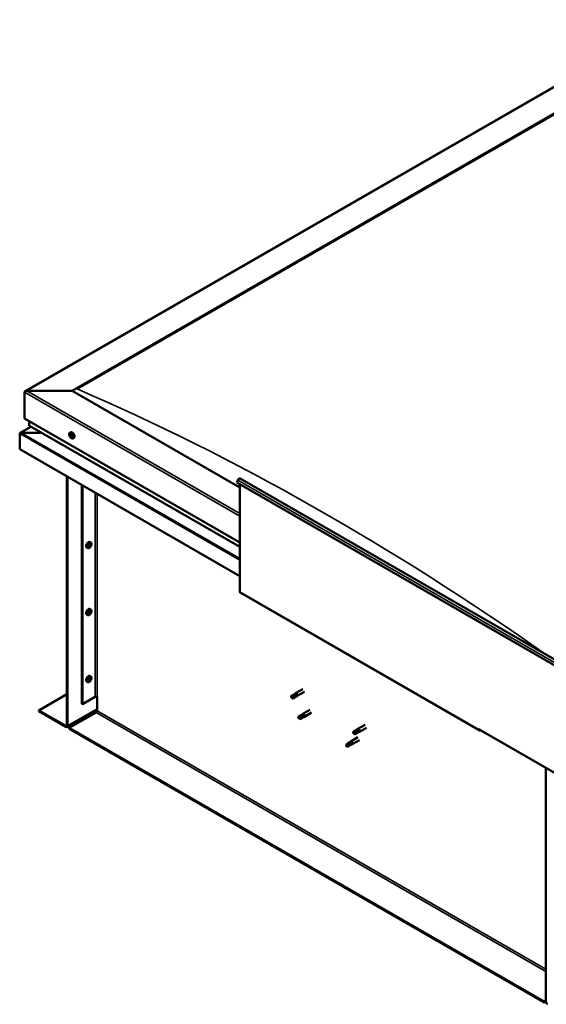
# Model space of a CAD drawing. Units: millimetres. Extents: x 1548 to 23819, y 51493 to 61557.
# Drawn here: x 12354 to 12841, y 53172 to 54082 of the extents above; entities that cross this region are included whole.
import ezdxf

# ---------------------------------------------------------------- set-up
doc = ezdxf.new("R2010")
doc.units = ezdxf.units.MM
doc.layers.add('Visible (ISO)', color=7, linetype='Continuous', lineweight=50)
doc.layers.add('Visible Narrow (ISO)', color=7, linetype='Continuous', lineweight=35)

msp = doc.modelspace()

# ---------------------------------------------------------------- linework, layer by layer
at = {"layer": 'Visible (ISO)'}
for p, q in [((12359.13, 53738.44), (12955.1, 54081.64)), ((12402.67, 53738.81), (12955.1, 54056.93)), ((12407.09, 53740.59), (12950.68, 54053.62)), ((12407.09, 53740.59), (12950.68, 54053.62)), ((12358.48, 53737.53), (12358.48, 53713.26)), ((12358.48, 53713.26), (12358.48, 53737.53)), ((12402.67, 53738.81), (12360.69, 53738.81)), ((12360.69, 53738.81), (12402.67, 53738.81)), ((12557.35, 53649.74), (12402.67, 53738.81)), ((12364.48, 53705.75), (12354.48, 53700)), ((12358.48, 53713.26), (12557.35, 53598.74)), ((12362.9, 53710.72), (12362.9, 53706.88)), ((12362.9, 53706.88), (12362.9, 53710.72)), ((12363.16, 53706.51), (12557.35, 53594.69)), ((12354.06, 53699.47), (12354.06, 53699.47)), ((12354.06, 53684.9), (12354.06, 53699.42)), ((12374.06, 53700.23), (12355.47, 53700.23)), ((12355.47, 53700.23), (12374.06, 53700.23)), ((12400.36, 53700.13), (12401.19, 53700.61)), ((12400.7, 53698.07), (12401.14, 53698.32)), ((12401.77, 53696.35), (12402.18, 53696.58)), ((12403.32, 53694.98), (12404.15, 53695.46)), ((12557.35, 53567.84), (12354.06, 53684.9)), ((12397.59, 53659.84), (12397.59, 53429.86)), ((12398.25, 53659.46), (12398.25, 53429.48)), ((12411.51, 53449.89), (12411.51, 53651.82)), ((12412.17, 53449.51), (12412.17, 53651.44)), ((12554.7, 53654.17), (12555.54, 53656.33)), ((12862.73, 53476.78), (12554.7, 53654.17)), ((12557.35, 53553.39), (12557.35, 53652.64)), ((12557.62, 53657.85), (12865.66, 53480.47)), ((12419.79, 53598.75), (12418.96, 53599.23)), ((12419.43, 53596.7), (12419, 53596.94)), ((12416.83, 53593.6), (12415.99, 53594.08)), ((12418.39, 53594.96), (12417.97, 53595.2)), ((12557.74, 53552.53), (12778.71, 53425.28)), ((12418.39, 53533.13), (12417.97, 53533.37)), ((12419.79, 53536.92), (12418.96, 53537.4)), ((12419.43, 53534.87), (12419, 53535.12)), ((12416.83, 53531.78), (12415.99, 53532.25)), ((12416.83, 53469.95), (12415.99, 53470.43)), ((12418.39, 53471.31), (12417.97, 53471.55)), ((12419.79, 53475.09), (12418.96, 53475.57)), ((12419.43, 53473.04), (12419, 53473.29)), ((12615.6, 53463.47), (12608.97, 53459.65)), ((12617.1, 53460.87), (12610.47, 53457.05)), ((12371.74, 53443.73), (12397.59, 53458.62)), ((12412.17, 53449.51), (12423.88, 53456.25)), ((12425.65, 53443.48), (12425.65, 53456.25)), ((12604.72, 53456.27), (12605.08, 53455.68)), ((12607.5, 53458.55), (12604.96, 53457.09)), ((12606.49, 53455.69), (12605.08, 53455.68)), ((12608.78, 53456.33), (12606.24, 53454.87)), ((12609.03, 53457.15), (12606.49, 53455.69)), ((12607.48, 53458.54), (12608.92, 53459.62)), ((12608.76, 53456.32), (12610.42, 53457.03)), ((12610.31, 53457.79), (12609.03, 53457.15)), ((12396.7, 53429.35), (12371.74, 53443.73)), ((12371.74, 53443.73), (12371.74, 53442.96)), ((12371.74, 53442.96), (12396.7, 53428.58)), ((12397.8, 53428.48), (12425.65, 53444.52)), ((12399.8, 53427.57), (12424.77, 53441.95)), ((12411.51, 53449.89), (12412.17, 53449.51)), ((12622.23, 53444.32), (12615.6, 53440.51)), ((12623.73, 53441.72), (12617.1, 53437.91)), ((12611.52, 53436.61), (12611.71, 53436.53)), ((12614.13, 53439.41), (12611.59, 53437.95)), ((12612.95, 53437.06), (12611.71, 53436.53)), ((12615.41, 53437.19), (12612.87, 53435.73)), ((12615.49, 53438.53), (12612.95, 53437.06)), ((12614.11, 53439.4), (12615.55, 53440.47)), ((12615.39, 53437.17), (12617.04, 53437.88)), ((12616.75, 53439.23), (12615.49, 53438.53)), ((12399.8, 53427.57), (12399.8, 53426.8)), ((12838.65, 53174.85), (12399.8, 53427.57)), ((12399.8, 53426.8), (12838.65, 53174.09)), ((12664.96, 53425.47), (12662.42, 53424.01)), ((12666.29, 53424.64), (12663.75, 53423.18)), ((12664.93, 53425.46), (12666.37, 53426.54)), ((12666.21, 53423.24), (12667.87, 53423.94)), ((12667.54, 53425.35), (12666.29, 53424.64)), ((12673.05, 53430.39), (12666.42, 53426.57)), ((12674.55, 53427.79), (12667.92, 53423.97)), ((12778.32, 53426.15), (12778.32, 53426.53)), ((12778.32, 53426.53), (12778.98, 53426.15)), ((12778.98, 53426.15), (12778.98, 53425.76)), ((12865.38, 53376.01), (12778.98, 53425.76)), ((12779.65, 53425.38), (12779.65, 53425.38)), ((12659.81, 53414.83), (12658.68, 53414.01)), ((12659, 53414.47), (12659.75, 53415.02)), ((12666.42, 53418.87), (12659.8, 53415.06)), ((12667.92, 53416.27), (12661.29, 53412.46)), ((12662.37, 53422.62), (12662.53, 53422.6)), ((12663.75, 53423.18), (12662.53, 53422.6)), ((12666.23, 53423.25), (12663.7, 53421.79)), ((12656.14, 53412.54), (12655.9, 53411.08)), ((12656.71, 53410.23), (12655.9, 53411.08)), ((12658.68, 53414.01), (12656.14, 53412.54)), ((12659.25, 53411.69), (12656.71, 53410.23)), ((12660.09, 53412.06), (12659.25, 53411.69)), ((12660.57, 53412.15), (12661.24, 53412.43)), ((12840.19, 53174.98), (12840.19, 53390.52)), ((12840.19, 53175.74), (12838.65, 53174.85)), ((12838.65, 53174.09), (12840.19, 53174.98)), ((12838.65, 53174.85), (12838.65, 53174.09))]:
    msp.add_line(p, q, dxfattribs=at)
for centre, start, end in [((12404.64, 53699.17), 204.44966, 215.42233), ((12415.51, 53597.79), 324.57767, 335.55034), ((12415.51, 53535.96), 324.57767, 335.55034), ((12415.51, 53474.13), 324.57767, 335.55034)]:
    msp.add_arc(centre, 5, start, end, dxfattribs=at)
for centre, major_axis, ratio, start_param, end_param in [((12360.69, 53737.53), (2.21, 0), 0.578093, 1.570796, 3.141593), ((12360.69, 53737.53), (2.21, 0), 0.578093, 1.570796, 3.141593), ((12363.78, 53706.88), (-0.884, 0), 0.578093, 0, 0.787332), ((12363.78, 53706.88), (-0.884, 0), 0.578093, 0, 0.787332), ((12355.47, 53699.42), (-1.41, 0), 0.578093, 4.712389, 6.220645), ((12354.76, 53699.82), (-0.499, -0.867), 0.578093, 5.433313, 5.495853), ((12355.47, 53699.42), (-1.41, 0), 0.578093, 4.712389, 5.496543), ((12401.24, 53697.21), (-0.69, 1.19), 0.578093, 0.660508, 1.513123), ((12400.46, 53697.86), (0.14, -0.244), 0.578093, 4.201158, 5.042748), ((12401.24, 53697.21), (-0.69, 1.19), 0.578093, 5.896496, 6.749111), ((12400.46, 53697.86), (-0.14, 0.244), 0.578093, 5.508463, 6.350054), ((12400.22, 53697.43), (0.246, -0.427), 0.578093, 0.272476, 1.901156), ((12400.46, 53698.49), (0.246, -0.427), 0.578093, 5.508463, 7.137143), ((12400.7, 53696.85), (-0.14, 0.244), 0.578093, 0.272476, 1.114066), ((12400.7, 53696.85), (0.14, -0.244), 0.578093, 5.248355, 6.089946), ((12401.24, 53697.21), (-0.69, 1.19), 0.578093, 1.707705, 2.560321), ((12401, 53698.22), (-0.14, 0.244), 0.578093, 0.012368, 0.853958), ((12401, 53696.15), (-0.246, 0.427), 0.578093, 4.461266, 6.089946), ((12401.18, 53698.27), (0.14, -0.244), 0.578093, 4.4955, 5.042748), ((12401.24, 53697.21), (0.69, -1.19), 0.578093, 1.707705, 2.560321), ((12401, 53698.22), (-0.14, 0.244), 0.578093, 4.461266, 5.302856), ((12400.94, 53697.84), (0.246, -0.427), 0.578093, 0.272476, 1.901156), ((12401.48, 53698.27), (0.246, -0.427), 0.578093, 4.461266, 6.089946), ((12402.67, 53698.03), (-1.48, 2.57), 0.578093, 3.141593, 6.283185), ((12401.42, 53697.26), (-0.14, 0.244), 0.578093, 0.272476, 2.948353), ((12401.47, 53696.19), (0.14, -0.244), 0.578093, 4.461266, 5.302856), ((12401.72, 53696.56), (-0.246, 0.427), 0.578093, 4.461266, 6.089946), ((12401.24, 53697.21), (0.69, -1.19), 0.578093, 5.896496, 6.749111), ((12401.47, 53696.19), (0.14, -0.244), 0.578093, 0.012368, 0.853958), ((12401.78, 53697.57), (-0.14, 0.244), 0.578093, 5.248355, 6.089946), ((12402.02, 53695.92), (-0.246, 0.427), 0.578093, 5.508463, 7.137143), ((12402.26, 53696.99), (-0.246, 0.427), 0.578093, 0.272476, 1.901156), ((12401.78, 53697.57), (0.14, -0.244), 0.578093, 0.272476, 1.114066), ((12401.24, 53697.21), (0.69, -1.19), 0.578093, 0.660508, 1.513123), ((12402.19, 53696.61), (0.14, -0.244), 0.578093, 4.461266, 4.769182), ((12402.01, 53696.56), (0.14, -0.244), 0.578093, 5.508463, 6.350054), ((12402.01, 53696.56), (-0.14, 0.244), 0.578093, 4.201158, 5.042748), ((12556.69, 53656.23), (0.94, 1.62), 0.578093, 0, 1.830662), ((12417.48, 53596.65), (-1.48, -2.57), 0.578093, 3.141593, 6.283185), ((12418.91, 53595.83), (0.69, 1.19), 0.578093, 1.647234, 2.499849), ((12418.36, 53596.17), (-0.14, -0.244), 0.578093, 5.187884, 6.029474), ((12418.91, 53595.83), (0.69, 1.19), 0.578093, 0.600036, 1.452652), ((12418.36, 53596.17), (0.14, 0.244), 0.578093, 0.212004, 1.053594), ((12418.65, 53596.88), (-0.246, -0.427), 0.578093, 0.212004, 1.840684), ((12418.74, 53595.9), (-0.14, -0.244), 0.578093, 0.212004, 2.887881), ((12419.21, 53596.49), (-0.246, -0.427), 0.578093, 4.400794, 6.029474), ((12419.13, 53596.84), (-0.14, -0.244), 0.578093, 4.140686, 4.982276), ((12418.96, 53596.91), (0.14, 0.244), 0.578093, 4.400794, 4.892107), ((12418.91, 53595.83), (0.69, 1.19), 0.578093, 5.836024, 6.688639), ((12419.13, 53596.84), (0.14, 0.244), 0.578093, 5.447992, 6.289582), ((12419.67, 53597.12), (-0.246, -0.427), 0.578093, 5.447992, 7.076672), ((12419.93, 53596.08), (-0.246, -0.427), 0.578093, 4.400794, 6.029474), ((12418.91, 53595.83), (-0.69, -1.19), 0.578093, 1.647234, 2.499849), ((12419.68, 53596.5), (0.14, 0.244), 0.578093, 6.235081, 7.076672), ((12419.68, 53596.5), (0.14, 0.244), 0.578093, 4.400794, 5.242384), ((12418.14, 53595.16), (-0.14, -0.244), 0.578093, 4.400794, 5.242384), ((12418.14, 53595.16), (-0.14, -0.244), 0.578093, 6.235081, 7.076672), ((12418.91, 53595.83), (-0.69, -1.19), 0.578093, 5.836024, 6.688639), ((12417.89, 53595.58), (0.246, 0.427), 0.578093, 4.400794, 6.029474), ((12417.97, 53595.23), (0.14, 0.244), 0.578093, 4.6169, 4.982276), ((12418.45, 53595.2), (0.246, 0.427), 0.578093, 0.212004, 1.840684), ((12418.14, 53594.54), (0.246, 0.427), 0.578093, 5.447992, 7.076672), ((12418.69, 53594.82), (-0.14, -0.244), 0.578093, 5.447992, 6.289582), ((12418.91, 53595.83), (-0.69, -1.19), 0.578093, 0.600036, 1.452652), ((12418.69, 53594.82), (0.14, 0.244), 0.578093, 4.140686, 4.982276), ((12419.16, 53594.78), (0.246, 0.427), 0.578093, 0.212004, 1.840684), ((12419.46, 53595.49), (-0.14, -0.244), 0.578093, 0.212004, 1.053594), ((12419.46, 53595.49), (0.14, 0.244), 0.578093, 5.187884, 6.029474), ((12558.68, 53554.16), (-0.94, -1.62), 0.578093, 5.495853, 6.283185), ((12417.48, 53534.83), (-1.48, -2.57), 0.578093, 3.141593, 6.283185), ((12418.91, 53534), (0.69, 1.19), 0.578093, 1.647234, 2.499849), ((12418.14, 53533.34), (-0.14, -0.244), 0.578093, 4.400794, 5.242384), ((12418.14, 53533.34), (-0.14, -0.244), 0.578093, 6.235081, 7.076672), ((12418.91, 53534), (-0.69, -1.19), 0.578093, 5.836024, 6.688639), ((12417.89, 53533.76), (0.246, 0.427), 0.578093, 4.400794, 6.029474), ((12417.97, 53533.41), (0.14, 0.244), 0.578093, 4.6169, 4.982276), ((12418.45, 53533.37), (0.246, 0.427), 0.578093, 0.212004, 1.840684), ((12418.14, 53532.71), (0.246, 0.427), 0.578093, 5.447992, 7.076672), ((12418.36, 53534.35), (-0.14, -0.244), 0.578093, 5.187884, 6.029474), ((12418.91, 53534), (0.69, 1.19), 0.578093, 0.600036, 1.452652), ((12418.36, 53534.35), (0.14, 0.244), 0.578093, 0.212004, 1.053594), ((12418.65, 53535.05), (-0.246, -0.427), 0.578093, 0.212004, 1.840684), ((12418.69, 53532.99), (-0.14, -0.244), 0.578093, 5.447992, 6.289582), ((12418.74, 53534.07), (-0.14, -0.244), 0.578093, 0.212004, 2.887881), ((12418.91, 53534), (-0.69, -1.19), 0.578093, 0.600036, 1.452652), ((12418.69, 53532.99), (0.14, 0.244), 0.578093, 4.140686, 4.982276), ((12419.21, 53534.66), (-0.246, -0.427), 0.578093, 4.400794, 6.029474), ((12419.16, 53532.96), (0.246, 0.427), 0.578093, 0.212004, 1.840684), ((12419.13, 53535.01), (-0.14, -0.244), 0.578093, 4.140686, 4.982276), ((12418.96, 53535.08), (0.14, 0.244), 0.578093, 4.400794, 4.892107), ((12418.91, 53534), (0.69, 1.19), 0.578093, 5.836024, 6.688639), ((12419.13, 53535.01), (0.14, 0.244), 0.578093, 5.447992, 6.289582), ((12419.67, 53535.3), (-0.246, -0.427), 0.578093, 5.447992, 7.076672), ((12419.46, 53533.66), (-0.14, -0.244), 0.578093, 0.212004, 1.053594), ((12419.93, 53534.25), (-0.246, -0.427), 0.578093, 4.400794, 6.029474), ((12419.46, 53533.66), (0.14, 0.244), 0.578093, 5.187884, 6.029474), ((12418.91, 53534), (-0.69, -1.19), 0.578093, 1.647234, 2.499849), ((12419.68, 53534.67), (0.14, 0.244), 0.578093, 6.235081, 7.076672), ((12419.68, 53534.67), (0.14, 0.244), 0.578093, 4.400794, 5.242384), ((12417.48, 53473), (-1.48, -2.57), 0.578093, 3.141593, 6.283185), ((12418.91, 53472.18), (0.69, 1.19), 0.578093, 1.647234, 2.499849), ((12418.14, 53471.51), (-0.14, -0.244), 0.578093, 4.400794, 5.242384), ((12418.14, 53471.51), (-0.14, -0.244), 0.578093, 6.235081, 7.076672), ((12418.91, 53472.18), (-0.69, -1.19), 0.578093, 5.836024, 6.688639), ((12417.89, 53471.93), (0.246, 0.427), 0.578093, 4.400794, 6.029474), ((12417.97, 53471.58), (0.14, 0.244), 0.578093, 4.6169, 4.982276), ((12418.45, 53471.54), (0.246, 0.427), 0.578093, 0.212004, 1.840684), ((12418.14, 53470.88), (0.246, 0.427), 0.578093, 5.447992, 7.076672), ((12418.36, 53472.52), (-0.14, -0.244), 0.578093, 5.187884, 6.029474), ((12418.91, 53472.18), (0.69, 1.19), 0.578093, 0.600036, 1.452652), ((12418.36, 53472.52), (0.14, 0.244), 0.578093, 0.212004, 1.053594), ((12418.65, 53473.22), (-0.246, -0.427), 0.578093, 0.212004, 1.840684), ((12418.69, 53471.17), (-0.14, -0.244), 0.578093, 5.447992, 6.289582), ((12418.74, 53472.24), (-0.14, -0.244), 0.578093, 0.212004, 2.887881), ((12418.91, 53472.18), (-0.69, -1.19), 0.578093, 0.600036, 1.452652), ((12418.69, 53471.17), (0.14, 0.244), 0.578093, 4.140686, 4.982276), ((12419.21, 53472.84), (-0.246, -0.427), 0.578093, 4.400794, 6.029474), ((12419.16, 53471.13), (0.246, 0.427), 0.578093, 0.212004, 1.840684), ((12419.13, 53473.19), (-0.14, -0.244), 0.578093, 4.140686, 4.982276), ((12418.96, 53473.25), (0.14, 0.244), 0.578093, 4.400794, 4.892107), ((12418.91, 53472.18), (0.69, 1.19), 0.578093, 5.836024, 6.688639), ((12419.13, 53473.19), (0.14, 0.244), 0.578093, 5.447992, 6.289582), ((12419.67, 53473.47), (-0.246, -0.427), 0.578093, 5.447992, 7.076672), ((12419.46, 53471.83), (-0.14, -0.244), 0.578093, 0.212004, 1.053594), ((12419.93, 53472.42), (-0.246, -0.427), 0.578093, 4.400794, 6.029474), ((12419.46, 53471.83), (0.14, 0.244), 0.578093, 5.187884, 6.029474), ((12418.91, 53472.18), (-0.69, -1.19), 0.578093, 1.647234, 2.499849), ((12419.68, 53472.84), (0.14, 0.244), 0.578093, 6.235081, 7.076672), ((12419.68, 53472.84), (0.14, 0.244), 0.578093, 4.400794, 5.242384), ((12609.72, 53458.35), (0.75, -1.3), 0.578093, 6.213671, 9.494292), ((12424.77, 53455.74), (1.25, 0), 0.575862, 0.785398, 2.356194), ((12605.6, 53455.98), (-0.64, 1.11), 0.578093, 5.64449, 7.280412), ((12614.16, 53452.69), (12.95, 2.16), 0.442773, 1.798111, 2.271476), ((12605.6, 53455.98), (0.64, -1.11), 0.578093, 5.64449, 7.280412), ((12608.14, 53457.44), (-0.64, 1.11), 0.578093, 5.057851, 6.283185), ((12608.14, 53457.44), (0.64, -1.11), 0.578093, 0, 0.997227), ((12424.77, 53442.97), (-0.62, -1.08), 0.578093, 0.783464, 2.354261), ((12612.23, 53436.84), (-0.64, 1.11), 0.578093, 6.093499, 7.729421), ((12619.05, 53438.88), (-11.82, -5.71), 0.101375, 4.859088, 5.332452), ((12612.23, 53436.84), (0.64, -1.11), 0.578093, 6.093499, 7.729421), ((12614.77, 53438.3), (-0.64, 1.11), 0.578093, 5.50686, 6.283185), ((12614.77, 53438.3), (0.64, -1.11), 0.578093, 0, 1.446236), ((12616.35, 53439.21), (0.75, -1.3), 0.578093, 6.213671, 9.494292), ((12396.7, 53430.37), (0.62, -1.08), 0.578093, 5.499721, 7.070517), ((12396.7, 53430.37), (1.09, -1.9), 0.578093, 5.499721, 7.070517), ((12663.06, 53422.9), (-0.64, 1.11), 0.578093, 6.138198, 7.77412), ((12669.61, 53425.46), (-11.66, -6.02), 0.065096, 4.856921, 5.330285), ((12665.6, 53424.36), (-0.64, 1.11), 0.578093, 5.551559, 6.283185), ((12665.6, 53424.36), (0.64, -1.11), 0.578093, 0, 1.490934), ((12667.17, 53425.27), (0.75, -1.3), 0.578093, 6.213671, 9.494292), ((12779.65, 53426.91), (-0.94, -1.62), 0.578093, 5.495853, 7.06665), ((12660.54, 53413.76), (0.75, -1.3), 0.578093, 6.213671, 9.494292), ((12663.06, 53422.9), (0.64, -1.11), 0.578093, 6.138198, 7.77412), ((12656.43, 53411.39), (0.64, -1.11), 0.578093, 4.183132, 5.819054), ((12656.43, 53411.39), (-0.64, 1.11), 0.578093, 4.183132, 5.819054), ((12658.97, 53412.85), (-0.64, 1.11), 0.578093, 3.596493, 5.819054), ((12841.74, 53174.09), (1.09, -1.9), 0.578093, 3.928925, 5.499721)]:
    msp.add_ellipse(centre, major_axis=major_axis, ratio=ratio, start_param=start_param, end_param=end_param, dxfattribs=at)
for points, knots in [([(12400.09, 53697.1), (12399.97, 53697.34), (12399.88, 53697.6), (12399.76, 53698.09), (12399.72, 53698.34), (12399.69, 53698.81), (12399.71, 53699.03), (12399.8, 53699.43), (12399.87, 53699.61), (12400.08, 53699.91), (12400.21, 53700.04), (12400.36, 53700.13)], [2.822255, 2.822255, 2.822255, 2.822255, 3.103485, 3.103485, 3.384716, 3.384716, 3.665947, 3.665947, 3.947178, 3.947178, 4.228408, 4.228408, 4.228408, 4.228408]), ([(12400.27, 53697.91), (12400.27, 53697.94), (12400.27, 53697.97), (12400.27, 53698.02), (12400.28, 53698.05), (12400.3, 53698.08), (12400.3, 53698.09), (12400.31, 53698.1)], [0.17438702, 0.17438702, 0.17438702, 0.17438702, 0.18896797, 0.18896797, 0.20586323, 0.20586323, 0.21737851, 0.21737851, 0.21737851, 0.21737851]), ([(12400.65, 53696.65), (12400.63, 53696.67), (12400.61, 53696.7), (12400.57, 53696.75), (12400.55, 53696.78), (12400.53, 53696.84), (12400.52, 53696.86), (12400.51, 53696.88)], [0.17438702, 0.17438702, 0.17438702, 0.17438702, 0.18896797, 0.18896797, 0.20586323, 0.20586323, 0.21737851, 0.21737851, 0.21737851, 0.21737851]), ([(12403.32, 53694.98), (12403.17, 53694.89), (12403, 53694.84), (12402.63, 53694.82), (12402.44, 53694.85), (12402.04, 53694.97), (12401.85, 53695.07), (12401.45, 53695.32), (12401.26, 53695.48), (12400.89, 53695.84), (12400.72, 53696.05), (12400.56, 53696.27)], [1.086816, 1.086816, 1.086816, 1.086816, 1.368046, 1.368046, 1.649277, 1.649277, 1.930508, 1.930508, 2.211738, 2.211738, 2.492969, 2.492969, 2.492969, 2.492969]), ([(12400.86, 53698.47), (12400.88, 53698.48), (12400.9, 53698.48), (12400.95, 53698.48), (12400.97, 53698.48), (12401.01, 53698.45), (12401.03, 53698.44), (12401.04, 53698.43)], [0.17438702, 0.17438702, 0.17438702, 0.17438702, 0.18896797, 0.18896797, 0.20586323, 0.20586323, 0.21737852, 0.21737852, 0.21737852, 0.21737852]), ([(12401.83, 53697.77), (12401.85, 53697.75), (12401.88, 53697.73), (12401.92, 53697.67), (12401.94, 53697.64), (12401.96, 53697.58), (12401.96, 53697.56), (12401.97, 53697.54)], [0.17438702, 0.17438702, 0.17438702, 0.17438702, 0.18896797, 0.18896797, 0.20586323, 0.20586323, 0.21737852, 0.21737852, 0.21737852, 0.21737852]), ([(12402.21, 53696.51), (12402.21, 53696.48), (12402.22, 53696.46), (12402.22, 53696.4), (12402.21, 53696.38), (12402.19, 53696.34), (12402.18, 53696.33), (12402.16, 53696.32)], [0.17438702, 0.17438702, 0.17438702, 0.17438702, 0.18896797, 0.18896797, 0.20586323, 0.20586323, 0.21737852, 0.21737852, 0.21737852, 0.21737852]), ([(12401.62, 53695.95), (12401.6, 53695.94), (12401.59, 53695.94), (12401.54, 53695.94), (12401.52, 53695.95), (12401.47, 53695.97), (12401.45, 53695.98), (12401.44, 53695.99)], [0.17438702, 0.17438702, 0.17438702, 0.17438702, 0.18896797, 0.18896797, 0.20586323, 0.20586323, 0.21737852, 0.21737852, 0.21737852, 0.21737852]), ([(12418.17, 53596.14), (12418.17, 53596.16), (12418.18, 53596.2), (12418.21, 53596.26), (12418.23, 53596.29), (12418.27, 53596.33), (12418.28, 53596.35), (12418.3, 53596.37)], [0.17438702, 0.17438702, 0.17438702, 0.17438702, 0.18896797, 0.18896797, 0.20586323, 0.20586323, 0.21737852, 0.21737852, 0.21737852, 0.21737852]), ([(12419.09, 53597.04), (12419.1, 53597.06), (12419.13, 53597.08), (12419.17, 53597.1), (12419.2, 53597.1), (12419.24, 53597.1), (12419.25, 53597.09), (12419.27, 53597.08)], [0.17438702, 0.17438702, 0.17438702, 0.17438702, 0.18896797, 0.18896797, 0.20586323, 0.20586323, 0.21737852, 0.21737852, 0.21737852, 0.21737852]), ([(12419.79, 53598.75), (12419.94, 53598.66), (12420.07, 53598.54), (12420.27, 53598.23), (12420.35, 53598.05), (12420.44, 53597.65), (12420.45, 53597.43), (12420.43, 53596.96), (12420.39, 53596.72), (12420.26, 53596.22), (12420.17, 53595.96), (12420.06, 53595.72)], [2.073541, 2.073541, 2.073541, 2.073541, 2.354772, 2.354772, 2.636003, 2.636003, 2.917233, 2.917233, 3.198464, 3.198464, 3.479695, 3.479695, 3.479695, 3.479695]), ([(12419.83, 53596.74), (12419.84, 53596.73), (12419.85, 53596.71), (12419.87, 53596.67), (12419.87, 53596.64), (12419.88, 53596.6), (12419.88, 53596.57), (12419.87, 53596.55)], [0.17438702, 0.17438702, 0.17438702, 0.17438702, 0.18896797, 0.18896797, 0.20586323, 0.20586323, 0.21737851, 0.21737851, 0.21737851, 0.21737851]), ([(12419.58, 53594.89), (12419.43, 53594.67), (12419.25, 53594.46), (12418.89, 53594.1), (12418.69, 53593.95), (12418.3, 53593.69), (12418.1, 53593.6), (12417.71, 53593.47), (12417.52, 53593.44), (12417.15, 53593.47), (12416.98, 53593.51), (12416.83, 53593.6)], [3.808981, 3.808981, 3.808981, 3.808981, 4.090211, 4.090211, 4.371442, 4.371442, 4.652673, 4.652673, 4.933903, 4.933903, 5.215134, 5.215134, 5.215134, 5.215134]), ([(12417.99, 53594.92), (12417.97, 53594.94), (12417.96, 53594.95), (12417.94, 53594.99), (12417.93, 53595.02), (12417.93, 53595.07), (12417.94, 53595.09), (12417.94, 53595.11)], [0.17438702, 0.17438702, 0.17438702, 0.17438702, 0.18896797, 0.18896797, 0.20586323, 0.20586323, 0.21737852, 0.21737852, 0.21737852, 0.21737852]), ([(12418.73, 53594.62), (12418.71, 53594.6), (12418.68, 53594.59), (12418.63, 53594.57), (12418.61, 53594.56), (12418.57, 53594.57), (12418.56, 53594.57), (12418.55, 53594.58)], [0.17438702, 0.17438702, 0.17438702, 0.17438702, 0.18896797, 0.18896797, 0.20586323, 0.20586323, 0.21737852, 0.21737852, 0.21737852, 0.21737852]), ([(12419.65, 53595.52), (12419.64, 53595.5), (12419.63, 53595.47), (12419.6, 53595.41), (12419.58, 53595.38), (12419.54, 53595.33), (12419.53, 53595.31), (12419.51, 53595.29)], [0.17438702, 0.17438702, 0.17438702, 0.17438702, 0.18896797, 0.18896797, 0.20586323, 0.20586323, 0.21737851, 0.21737851, 0.21737851, 0.21737851]), ([(12419.58, 53533.06), (12419.43, 53532.84), (12419.25, 53532.64), (12418.89, 53532.28), (12418.69, 53532.12), (12418.3, 53531.86), (12418.1, 53531.77), (12417.71, 53531.64), (12417.52, 53531.62), (12417.15, 53531.64), (12416.98, 53531.69), (12416.83, 53531.78)], [3.808981, 3.808981, 3.808981, 3.808981, 4.090211, 4.090211, 4.371442, 4.371442, 4.652673, 4.652673, 4.933903, 4.933903, 5.215134, 5.215134, 5.215134, 5.215134]), ([(12417.99, 53533.1), (12417.97, 53533.11), (12417.96, 53533.13), (12417.94, 53533.17), (12417.93, 53533.2), (12417.93, 53533.24), (12417.94, 53533.26), (12417.94, 53533.28)], [0.17438702, 0.17438702, 0.17438702, 0.17438702, 0.18896797, 0.18896797, 0.20586323, 0.20586323, 0.21737852, 0.21737852, 0.21737852, 0.21737852]), ([(12418.17, 53534.31), (12418.17, 53534.34), (12418.18, 53534.37), (12418.21, 53534.43), (12418.23, 53534.46), (12418.27, 53534.51), (12418.28, 53534.52), (12418.3, 53534.54)], [0.17438702, 0.17438702, 0.17438702, 0.17438702, 0.18896797, 0.18896797, 0.20586323, 0.20586323, 0.21737852, 0.21737852, 0.21737852, 0.21737852]), ([(12418.73, 53532.79), (12418.71, 53532.78), (12418.68, 53532.76), (12418.63, 53532.74), (12418.61, 53532.74), (12418.57, 53532.74), (12418.56, 53532.74), (12418.55, 53532.75)], [0.17438702, 0.17438702, 0.17438702, 0.17438702, 0.18896797, 0.18896797, 0.20586323, 0.20586323, 0.21737852, 0.21737852, 0.21737852, 0.21737852]), ([(12419.09, 53535.21), (12419.1, 53535.23), (12419.13, 53535.25), (12419.17, 53535.27), (12419.2, 53535.28), (12419.24, 53535.27), (12419.25, 53535.27), (12419.27, 53535.26)], [0.17438702, 0.17438702, 0.17438702, 0.17438702, 0.18896797, 0.18896797, 0.20586323, 0.20586323, 0.21737852, 0.21737852, 0.21737852, 0.21737852]), ([(12419.65, 53533.7), (12419.64, 53533.67), (12419.63, 53533.64), (12419.6, 53533.58), (12419.58, 53533.55), (12419.54, 53533.5), (12419.53, 53533.48), (12419.51, 53533.47)], [0.17438702, 0.17438702, 0.17438702, 0.17438702, 0.18896797, 0.18896797, 0.20586323, 0.20586323, 0.21737851, 0.21737851, 0.21737851, 0.21737851]), ([(12419.79, 53536.92), (12419.94, 53536.83), (12420.07, 53536.71), (12420.27, 53536.4), (12420.35, 53536.22), (12420.44, 53535.82), (12420.45, 53535.6), (12420.43, 53535.13), (12420.39, 53534.89), (12420.26, 53534.39), (12420.17, 53534.14), (12420.06, 53533.89)], [2.073541, 2.073541, 2.073541, 2.073541, 2.354772, 2.354772, 2.636003, 2.636003, 2.917233, 2.917233, 3.198464, 3.198464, 3.479695, 3.479695, 3.479695, 3.479695]), ([(12419.83, 53534.91), (12419.84, 53534.9), (12419.85, 53534.89), (12419.87, 53534.85), (12419.87, 53534.82), (12419.88, 53534.77), (12419.88, 53534.75), (12419.87, 53534.72)], [0.17438702, 0.17438702, 0.17438702, 0.17438702, 0.18896797, 0.18896797, 0.20586323, 0.20586323, 0.21737851, 0.21737851, 0.21737851, 0.21737851]), ([(12419.58, 53471.24), (12419.43, 53471.01), (12419.25, 53470.81), (12418.89, 53470.45), (12418.69, 53470.29), (12418.3, 53470.04), (12418.1, 53469.94), (12417.71, 53469.82), (12417.52, 53469.79), (12417.15, 53469.81), (12416.98, 53469.86), (12416.83, 53469.95)], [3.808981, 3.808981, 3.808981, 3.808981, 4.090211, 4.090211, 4.371442, 4.371442, 4.652673, 4.652673, 4.933903, 4.933903, 5.215134, 5.215134, 5.215134, 5.215134]), ([(12417.99, 53471.27), (12417.97, 53471.28), (12417.96, 53471.3), (12417.94, 53471.34), (12417.93, 53471.37), (12417.93, 53471.41), (12417.94, 53471.44), (12417.94, 53471.46)], [0.17438702, 0.17438702, 0.17438702, 0.17438702, 0.18896797, 0.18896797, 0.20586323, 0.20586323, 0.21737852, 0.21737852, 0.21737852, 0.21737852]), ([(12418.17, 53472.48), (12418.17, 53472.51), (12418.18, 53472.54), (12418.21, 53472.6), (12418.23, 53472.64), (12418.27, 53472.68), (12418.28, 53472.7), (12418.3, 53472.71)], [0.17438702, 0.17438702, 0.17438702, 0.17438702, 0.18896797, 0.18896797, 0.20586323, 0.20586323, 0.21737852, 0.21737852, 0.21737852, 0.21737852]), ([(12418.73, 53470.97), (12418.71, 53470.95), (12418.68, 53470.94), (12418.63, 53470.92), (12418.61, 53470.91), (12418.57, 53470.91), (12418.56, 53470.92), (12418.55, 53470.92)], [0.17438702, 0.17438702, 0.17438702, 0.17438702, 0.18896797, 0.18896797, 0.20586323, 0.20586323, 0.21737852, 0.21737852, 0.21737852, 0.21737852]), ([(12419.09, 53473.39), (12419.1, 53473.41), (12419.13, 53473.42), (12419.17, 53473.44), (12419.2, 53473.45), (12419.24, 53473.44), (12419.25, 53473.44), (12419.27, 53473.43)], [0.17438702, 0.17438702, 0.17438702, 0.17438702, 0.18896797, 0.18896797, 0.20586323, 0.20586323, 0.21737852, 0.21737852, 0.21737852, 0.21737852]), ([(12419.65, 53471.87), (12419.64, 53471.84), (12419.63, 53471.82), (12419.6, 53471.75), (12419.58, 53471.72), (12419.54, 53471.68), (12419.53, 53471.66), (12419.51, 53471.64)], [0.17438702, 0.17438702, 0.17438702, 0.17438702, 0.18896797, 0.18896797, 0.20586323, 0.20586323, 0.21737851, 0.21737851, 0.21737851, 0.21737851]), ([(12419.79, 53475.09), (12419.94, 53475.01), (12420.07, 53474.88), (12420.27, 53474.58), (12420.35, 53474.4), (12420.44, 53473.99), (12420.45, 53473.77), (12420.43, 53473.31), (12420.39, 53473.06), (12420.26, 53472.56), (12420.17, 53472.31), (12420.06, 53472.06)], [2.073541, 2.073541, 2.073541, 2.073541, 2.354772, 2.354772, 2.636003, 2.636003, 2.917233, 2.917233, 3.198464, 3.198464, 3.479695, 3.479695, 3.479695, 3.479695]), ([(12419.83, 53473.08), (12419.84, 53473.07), (12419.85, 53473.06), (12419.87, 53473.02), (12419.87, 53472.99), (12419.88, 53472.94), (12419.88, 53472.92), (12419.87, 53472.9)], [0.17438702, 0.17438702, 0.17438702, 0.17438702, 0.18896797, 0.18896797, 0.20586323, 0.20586323, 0.21737851, 0.21737851, 0.21737851, 0.21737851]), ([(12605.47, 53457.09), (12605.63, 53457.18), (12605.79, 53457.26), (12606.32, 53457.51), (12606.7, 53457.67), (12607.48, 53457.95), (12607.88, 53458.07), (12608.36, 53458.15), (12608.45, 53458.16), (12608.53, 53458.17)], [1.0298299, 1.0298299, 1.0298299, 1.0298299, 1.1268672, 1.1268672, 1.3401618, 1.3401618, 1.5534565, 1.5534565, 1.5990374, 1.5990374, 1.5990374, 1.5990374]), ([(12608.53, 53458.17), (12608.69, 53458.2), (12608.84, 53458.23), (12609.2, 53458.27), (12609.41, 53458.27), (12609.8, 53458.22), (12610.01, 53458.16), (12610.18, 53458.02), (12610.22, 53457.98), (12610.28, 53457.89), (12610.3, 53457.84), (12610.31, 53457.79)], [0.9725494, 0.9725494, 0.9725494, 0.9725494, 1.0547969, 1.0547969, 1.1648244, 1.1648244, 1.2623094, 1.2623094, 1.290226, 1.290226, 1.3181426, 1.3181426, 1.3181426, 1.3181426]), ([(12611.73, 53438), (12611.88, 53438.08), (12612.04, 53438.17), (12612.56, 53438.45), (12612.94, 53438.65), (12613.71, 53439), (12614.1, 53439.16), (12614.59, 53439.31), (12614.68, 53439.33), (12614.77, 53439.35)], [1.0296095, 1.0296095, 1.0296095, 1.0296095, 1.1266468, 1.1266468, 1.3399415, 1.3399415, 1.5532361, 1.5532361, 1.5988171, 1.5988171, 1.5988171, 1.5988171]), ([(12614.77, 53439.35), (12614.92, 53439.41), (12615.08, 53439.45), (12615.45, 53439.55), (12615.66, 53439.58), (12616.08, 53439.59), (12616.32, 53439.57), (12616.54, 53439.45), (12616.6, 53439.42), (12616.69, 53439.33), (12616.72, 53439.28), (12616.75, 53439.23)], [0.9722954, 0.9722954, 0.9722954, 0.9722954, 1.054543, 1.054543, 1.1645704, 1.1645704, 1.2620554, 1.2620554, 1.289972, 1.289972, 1.3178886, 1.3178886, 1.3178886, 1.3178886]), ([(12662.52, 53424.05), (12662.67, 53424.14), (12662.83, 53424.22), (12663.35, 53424.51), (12663.72, 53424.71), (12664.49, 53425.07), (12664.89, 53425.24), (12665.38, 53425.39), (12665.46, 53425.41), (12665.55, 53425.43)], [1.0296095, 1.0296095, 1.0296095, 1.0296095, 1.1266468, 1.1266468, 1.3399415, 1.3399415, 1.5532361, 1.5532361, 1.5988171, 1.5988171, 1.5988171, 1.5988171]), ([(12665.55, 53425.43), (12665.7, 53425.49), (12665.86, 53425.54), (12666.23, 53425.64), (12666.44, 53425.68), (12666.86, 53425.7), (12667.1, 53425.68), (12667.33, 53425.57), (12667.39, 53425.53), (12667.48, 53425.45), (12667.52, 53425.4), (12667.54, 53425.35)], [0.9722954, 0.9722954, 0.9722954, 0.9722954, 1.054543, 1.054543, 1.1645704, 1.1645704, 1.2620554, 1.2620554, 1.289972, 1.289972, 1.3178886, 1.3178886, 1.3178886, 1.3178886]), ([(12658.11, 53413.68), (12658.23, 53413.8), (12658.35, 53413.91), (12658.63, 53414.17), (12658.8, 53414.31), (12659.14, 53414.57), (12659.34, 53414.71), (12659.57, 53414.8), (12659.62, 53414.81), (12659.73, 53414.83), (12659.78, 53414.83), (12659.81, 53414.83)], [0.9722954, 0.9722954, 0.9722954, 0.9722954, 1.054543, 1.054543, 1.1645704, 1.1645704, 1.2620554, 1.2620554, 1.289972, 1.289972, 1.3178886, 1.3178886, 1.3178886, 1.3178886]), ([(12655.55, 53411.63), (12655.7, 53411.72), (12655.84, 53411.82), (12656.01, 53411.94), (12656.03, 53411.96), (12656.05, 53411.97)], [1.0296095, 1.0296095, 1.0296095, 1.0296095, 1.1266468, 1.1266468, 1.1403094, 1.1403094, 1.1403094, 1.1403094]), ([(12657.3, 53411.14), (12657.45, 53411.22), (12657.61, 53411.29), (12658.09, 53411.5), (12658.43, 53411.63), (12659.08, 53411.83), (12659.39, 53411.91), (12659.71, 53411.99), (12659.77, 53412), (12659.82, 53412.01)], [1.0298299, 1.0298299, 1.0298299, 1.0298299, 1.1268672, 1.1268672, 1.3401618, 1.3401618, 1.5534565, 1.5534565, 1.5990374, 1.5990374, 1.5990374, 1.5990374]), ([(12659.82, 53412.01), (12659.93, 53412.03), (12660.04, 53412.05), (12660.27, 53412.08), (12660.38, 53412.1), (12660.51, 53412.13), (12660.55, 53412.14), (12660.57, 53412.15)], [0.9725494, 0.9725494, 0.9725494, 0.9725494, 1.0547969, 1.0547969, 1.1648244, 1.1648244, 1.2172201, 1.2172201, 1.2172201, 1.2172201])]:
    msp.add_open_spline(points, degree=3, knots=knots, dxfattribs=at)
for points in [[(12605.08, 53455.68), (12605.19, 53456.15), (12605.32, 53456.62), (12605.47, 53457.09)], [(12605.08, 53455.68), (12605.31, 53455.41), (12605.53, 53455.14), (12605.73, 53454.87)], [(12611.71, 53436.53), (12611.7, 53437), (12611.7, 53437.49), (12611.73, 53438)], [(12611.71, 53436.53), (12612.06, 53436.26), (12612.41, 53435.97), (12612.74, 53435.68)], [(12662.53, 53422.6), (12662.51, 53423.06), (12662.51, 53423.55), (12662.52, 53424.05)], [(12662.53, 53422.6), (12662.89, 53422.33), (12663.25, 53422.04), (12663.6, 53421.75)], [(12655.9, 53411.08), (12655.79, 53411.24), (12655.68, 53411.42), (12655.55, 53411.63)], [(12655.9, 53411.08), (12656.35, 53411.13), (12656.82, 53411.15), (12657.3, 53411.14)], [(12658.09, 53413.66), (12658.09, 53413.67), (12658.1, 53413.68), (12658.11, 53413.68)]]:
    msp.add_open_spline(points, degree=3, dxfattribs=at)
at = {"layer": 'Visible Narrow (ISO)'}
for p, q in [((12955.1, 54081.11), (12360.69, 53738.81)), ((12557.35, 53623.01), (12358.48, 53737.53)), ((12360.69, 53738.81), (12557.35, 53625.56)), ((12364.77, 53705.59), (12355.47, 53700.23)), ((12362.9, 53706.88), (12557.35, 53594.9)), ((12354.06, 53699.42), (12557.35, 53582.35)), ((12355.47, 53700.23), (12557.35, 53583.98)), ((12400.38, 53697.7), (12401.09, 53698.12)), ((12400.53, 53697.06), (12401.24, 53697.47)), ((12400.81, 53698.32), (12401.02, 53698.45)), ((12400.81, 53696.59), (12401.53, 53697)), ((12401.3, 53696.18), (12402.02, 53696.59)), ((12402.02, 53696.33), (12402.22, 53696.44)), ((12863.57, 53478.95), (12555.54, 53656.33)), ((12423.88, 53456.25), (12423.88, 53644.69)), ((12425.65, 53456.25), (12425.65, 53643.68)), ((12419.63, 53595.7), (12418.91, 53596.11)), ((12419.77, 53596.34), (12419.05, 53596.76)), ((12419.33, 53596.94), (12419.12, 53597.07)), ((12418.14, 53594.94), (12417.93, 53595.05)), ((12418.86, 53594.81), (12418.14, 53595.22)), ((12419.35, 53595.23), (12418.63, 53595.64)), ((12778.32, 53426.15), (12557.35, 53553.39)), ((12418.14, 53533.11), (12417.93, 53533.23)), ((12418.86, 53532.98), (12418.14, 53533.39)), ((12419.35, 53533.4), (12418.63, 53533.82)), ((12419.63, 53533.87), (12418.91, 53534.29)), ((12419.77, 53534.52), (12419.05, 53534.93)), ((12419.33, 53535.12), (12419.12, 53535.24)), ((12418.14, 53471.28), (12417.93, 53471.4)), ((12418.86, 53471.15), (12418.14, 53471.57)), ((12419.35, 53471.58), (12418.63, 53471.99)), ((12419.63, 53472.05), (12418.91, 53472.46)), ((12419.77, 53472.69), (12419.05, 53473.1)), ((12419.33, 53473.29), (12419.12, 53473.41)), ((12398.25, 53429.48), (12425.65, 53445.26)), ((12424.77, 53441.95), (12840.19, 53202.72)), ((12425.65, 53443.48), (12840.19, 53204.76)), ((12397.59, 53429.86), (12396.7, 53429.35)), ((12778.65, 53426.34), (12778.32, 53426.15)), ((12779.65, 53425.38), (12779.65, 53425.38))]:
    msp.add_line(p, q, dxfattribs=at)
for centre, major_axis, start_param, end_param in [((12639.11, 51481.54), (-1307.66, 2270.79), 5.38987, 5.62527), ((12401.77, 53697.51), (-1.46, 2.53), 1.735439, 7.689339), ((12401.84, 53697.55), (-1.48, 2.57), 3.141593, 6.283185), ((12418.31, 53596.17), (-1.48, -2.57), 3.141593, 6.283185), ((12418.38, 53596.13), (-1.46, -2.53), 1.735439, 7.689339), ((12418.31, 53534.35), (-1.48, -2.57), 3.141593, 6.283185), ((12418.38, 53534.31), (-1.46, -2.53), 1.735439, 7.689339), ((12418.31, 53472.52), (-1.48, -2.57), 3.141593, 6.283185), ((12418.38, 53472.48), (-1.46, -2.53), 1.735439, 7.689339)]:
    msp.add_ellipse(centre, major_axis=major_axis, ratio=0.578093, start_param=start_param, end_param=end_param, dxfattribs=at)

doc.saveas('drawing.dxf')
